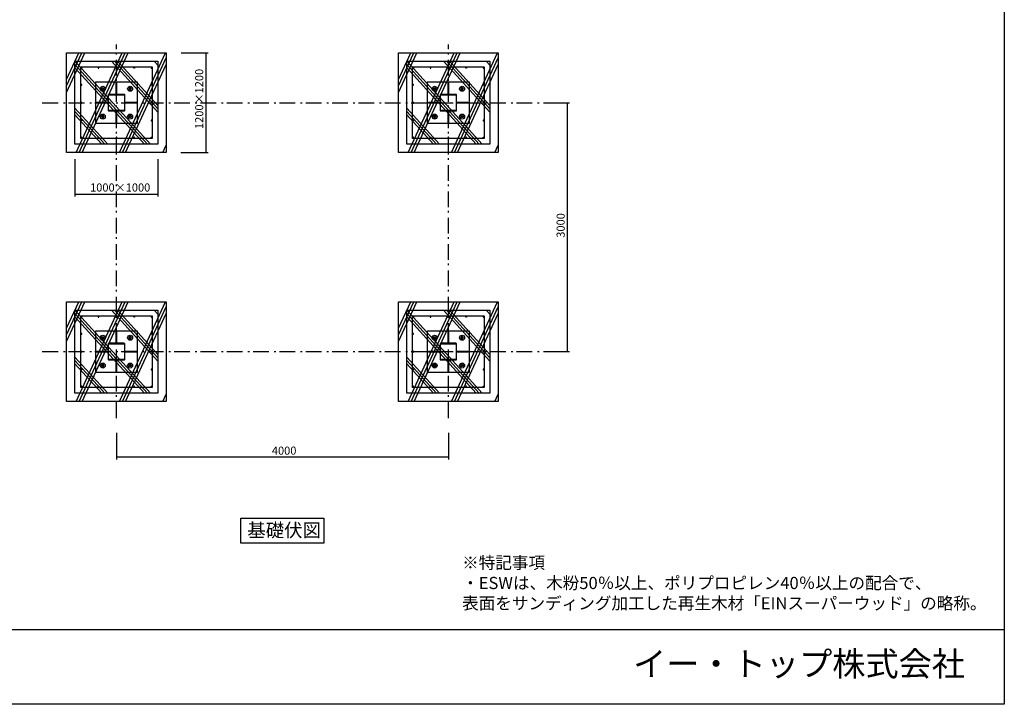
# Model space of a CAD drawing. Extents: x -1945 to 1955, y -1334 to 1416.
# Drawn here: x -23 to 1955, y -1334 to 41 of the extents above; entities that cross this region are included whole.
import ezdxf

# ---------------------------------------------------------------- set-up
doc = ezdxf.new("R2010")
doc.units = 0
doc.header["$LTSCALE"] = 25.4
doc.linetypes.add('STYLE_06', pattern=[2.083282, 1.25, -0.416565, 0.138855, -0.277863])
doc.layers.add('IMPORTED', color=7, linetype='CONTINUOUS')
doc.styles.add('_______', font='txt', dxfattribs={"bigfont": 'ＭＳ ゴシック'})

msp = doc.modelspace()

# ---------------------------------------------------------------- linework, layer by layer
at = {"layer": 'IMPORTED', "color": 1, "linetype": 'STYLE_06'}
for p, q in [((171.6, -758.5), (171.6, -8.5)), ((838.3, -758.5), (838.3, -8.5))]:
    msp.add_line(p, q, dxfattribs=at)
at = {"layer": 'IMPORTED', "color": 30, "linetype": 'CONTINUOUS'}
for p, q in [((71.6, -78.3), (96.1, -25.2)), ((71.6, -91.5), (102.2, -25.2)), ((71.6, -104.7), (108.3, -25.2)), ((90.8, -225.2), (183.1, -25.2)), ((96.9, -225.2), (189.2, -25.2)), ((103, -225.2), (195.3, -25.2)), ((177.9, -225.2), (270.2, -25.2)), ((184, -225.2), (271.6, -35.2)), ((738.3, -78.3), (762.8, -25.2)), ((738.3, -91.5), (768.9, -25.2)), ((738.3, -104.7), (775, -25.2)), ((757.5, -225.2), (849.8, -25.2)), ((763.6, -225.2), (855.9, -25.2)), ((769.7, -225.2), (862, -25.2)), ((844.5, -225.2), (936.8, -25.2)), ((850.6, -225.2), (938.3, -35.2)), ((239.7, -208.5), (88.3, -42)), ((233.7, -208.5), (88.3, -48.6)), ((227.7, -208.5), (88.3, -55.2)), ((255, -144.3), (161.9, -41.9)), ((255, -137.7), (167.9, -41.9)), ((255, -131.1), (174, -42)), ((190, -225.2), (271.6, -48.4)), ((255, -50), (247.6, -41.9)), ((255, -43.4), (253.6, -41.9)), ((906.3, -208.5), (755, -42)), ((900.3, -208.5), (755, -48.6)), ((894.3, -208.5), (755, -55.2)), ((921.6, -144.3), (828.5, -41.9)), ((921.6, -137.7), (834.5, -41.9)), ((921.6, -131.1), (840.7, -42)), ((856.7, -225.2), (938.3, -48.4)), ((921.6, -50), (914.3, -41.9)), ((921.6, -43.4), (920.3, -41.9)), ((154, -208.5), (88.3, -136.3)), ((820.6, -208.5), (755, -136.3)), ((148, -208.5), (88.3, -142.9)), ((142, -208.5), (88.3, -149.5)), ((814.6, -208.5), (755, -142.9)), ((808.6, -208.5), (755, -149.5)), ((264.9, -225.2), (271.6, -210.6)), ((931.6, -225.2), (938.3, -210.6)), ((271, -225.2), (271.6, -223.8)), ((937.6, -225.2), (938.3, -223.8)), ((71.6, -578.3), (96.1, -525.2)), ((71.6, -591.5), (102.2, -525.2)), ((71.6, -604.7), (108.3, -525.2)), ((90.8, -725.2), (183.1, -525.2)), ((96.9, -725.2), (189.2, -525.2)), ((103, -725.2), (195.3, -525.2)), ((177.9, -725.2), (270.2, -525.2)), ((738.3, -578.3), (762.8, -525.2)), ((738.3, -591.5), (768.9, -525.2)), ((738.3, -604.7), (775, -525.2)), ((757.5, -725.2), (849.8, -525.2)), ((763.6, -725.2), (855.9, -525.2)), ((769.7, -725.2), (862, -525.2)), ((844.5, -725.2), (936.8, -525.2)), ((239.7, -708.5), (88.3, -542)), ((233.7, -708.5), (88.3, -548.6)), ((255, -644.3), (161.9, -541.9)), ((255, -637.7), (167.9, -541.9)), ((255, -631.1), (174, -542)), ((184, -725.2), (271.6, -535.2)), ((190, -725.2), (271.6, -548.4)), ((255, -550), (247.6, -541.9)), ((255, -543.4), (253.6, -541.9)), ((906.3, -708.5), (755, -542)), ((900.3, -708.5), (755, -548.6)), ((921.6, -644.3), (828.5, -541.9)), ((921.6, -637.7), (834.5, -541.9)), ((921.6, -631.1), (840.7, -542)), ((850.6, -725.2), (938.3, -535.2)), ((856.7, -725.2), (938.3, -548.4)), ((921.6, -550), (914.3, -541.9)), ((921.6, -543.4), (920.3, -541.9)), ((227.7, -708.5), (88.3, -555.2)), ((894.3, -708.5), (755, -555.2)), ((154, -708.5), (88.3, -636.3)), ((148, -708.5), (88.3, -642.9)), ((142, -708.5), (88.3, -649.5)), ((820.6, -708.5), (755, -636.3)), ((814.6, -708.5), (755, -642.9)), ((808.6, -708.5), (755, -649.5)), ((264.9, -725.2), (271.6, -710.6)), ((931.6, -725.2), (938.3, -710.6)), ((271, -725.2), (271.6, -723.8)), ((937.6, -725.2), (938.3, -723.8)), ((-1945, -1183.5), (1955, -1183.5))]:
    msp.add_line(p, q, dxfattribs=at)
at = {"layer": 'IMPORTED', "color": 1, "linetype": 'CONTINUOUS'}
for p, q in [((301.6, -25.2), (355.9, -25.2)), ((350.9, -25.2), (350.9, -225.2)), ((1029.6, -125.2), (1081.7, -125.2)), ((1076.7, -125.2), (1076.7, -625.2)), ((301, -225.2), (355.9, -225.2)), ((88.3, -238.5), (88.3, -313.6)), ((255, -238.5), (255, -313.6)), ((88.3, -308.6), (255, -308.6)), ((1029.6, -625.2), (1081.7, -625.2)), ((171.6, -788.5), (171.6, -841.8)), ((838.3, -788.5), (838.3, -841.8)), ((171.6, -836.8), (838.3, -836.8))]:
    msp.add_line(p, q, dxfattribs=at)
at = {"layer": 'IMPORTED', "color": 17, "linetype": 'STYLE_06'}
for p, q in [((22.7, -125.2), (1022.7, -125.2)), ((22.7, -625.2), (1022.7, -625.2))]:
    msp.add_line(p, q, dxfattribs=at)
at = {"layer": 'IMPORTED', "color": 30, "linetype": 'CONTINUOUS', "flags": 128}
for points in [[(-1945, 1416.5), (1955, 1416.5), (1955, -1333.5), (-1945, -1333.5), (-1945, 1416.5)], [(71.6, -25.2), (271.6, -25.2), (271.6, -225.2), (71.6, -225.2)], [(738.3, -25.2), (938.3, -25.2), (938.3, -225.2), (738.3, -225.2)], [(88.3, -41.9), (255, -41.9), (255, -208.5), (88.3, -208.5)], [(100, -53.5), (243.3, -53.5), (243.3, -196.9), (100, -196.9)], [(755, -41.9), (921.6, -41.9), (921.6, -208.5), (755, -208.5)], [(766.6, -53.5), (910, -53.5), (910, -196.9), (766.6, -196.9)], [(71.6, -525.2), (271.6, -525.2), (271.6, -725.2), (71.6, -725.2)], [(738.3, -525.2), (938.3, -525.2), (938.3, -725.2), (738.3, -725.2)], [(88.3, -541.9), (255, -541.9), (255, -708.5), (88.3, -708.5)], [(100, -553.5), (243.3, -553.5), (243.3, -696.9), (100, -696.9)], [(755, -541.9), (921.6, -541.9), (921.6, -708.5), (755, -708.5)], [(766.6, -553.5), (910, -553.5), (910, -696.9), (766.6, -696.9)], [(421.6, -959.8), (588.3, -959.8), (588.3, -1009.8), (421.6, -1009.8), (421.6, -959.8)]]:
    msp.add_lwpolyline(points, close=True, dxfattribs=at)
at = {"layer": 'IMPORTED', "color": 30, "linetype": 'CONTINUOUS'}
for points in [[(130, -83.5), (213.3, -83.5), (213.3, -166.8), (130, -166.8)], [(146.4, -97.3), (145.3, -99.3), (143, -99.3), (141.8, -97.3), (143, -95.3), (145.3, -95.3)], [(170.6, -85.2), (170.6, -108.5), (172.6, -108.5), (172.6, -85.2)], [(196.8, -97.3), (198, -99.3), (200.3, -99.3), (201.4, -97.3), (200.3, -95.3), (198, -95.3)], [(796.6, -83.5), (880, -83.5), (880, -166.8), (796.6, -166.8)], [(813.1, -97.3), (811.9, -99.3), (809.6, -99.3), (808.5, -97.3), (809.6, -95.3), (811.9, -95.3)], [(837.3, -85.2), (837.3, -108.5), (839.3, -108.5), (839.3, -85.2)], [(863.5, -97.3), (864.6, -99.3), (866.9, -99.3), (868.1, -97.3), (866.9, -95.3), (864.6, -95.3)], [(131.6, -124.2), (155, -124.2), (155, -126.2), (131.6, -126.2)], [(211.6, -126.2), (188.3, -126.2), (188.3, -124.2), (211.6, -124.2)], [(798.3, -124.2), (821.6, -124.2), (821.6, -126.2), (798.3, -126.2)], [(878.3, -126.2), (855, -126.2), (855, -124.2), (878.3, -124.2)], [(146.4, -153.1), (145.3, -151.1), (143, -151.1), (141.8, -153.1), (143, -155.1), (145.3, -155.1)], [(172.6, -165.2), (172.6, -141.8), (170.6, -141.8), (170.6, -165.2)], [(196.8, -153.1), (198, -151.1), (200.3, -151.1), (201.4, -153.1), (200.3, -155.1), (198, -155.1)], [(813.1, -153.1), (811.9, -151.1), (809.6, -151.1), (808.5, -153.1), (809.6, -155.1), (811.9, -155.1)], [(839.3, -165.2), (839.3, -141.8), (837.3, -141.8), (837.3, -165.2)], [(863.5, -153.1), (864.6, -151.1), (866.9, -151.1), (868.1, -153.1), (866.9, -155.1), (864.6, -155.1)], [(130, -583.5), (213.3, -583.5), (213.3, -666.8), (130, -666.8)], [(170.6, -585.2), (170.6, -608.5), (172.6, -608.5), (172.6, -585.2)], [(796.6, -583.5), (880, -583.5), (880, -666.8), (796.6, -666.8)], [(837.3, -585.2), (837.3, -608.5), (839.3, -608.5), (839.3, -585.2)], [(146.4, -597.3), (145.3, -599.3), (143, -599.3), (141.8, -597.3), (143, -595.3), (145.3, -595.3)], [(196.8, -597.3), (198, -599.3), (200.3, -599.3), (201.4, -597.3), (200.3, -595.3), (198, -595.3)], [(813.1, -597.3), (811.9, -599.3), (809.6, -599.3), (808.5, -597.3), (809.6, -595.3), (811.9, -595.3)], [(863.5, -597.3), (864.6, -599.3), (866.9, -599.3), (868.1, -597.3), (866.9, -595.3), (864.6, -595.3)], [(131.6, -624.2), (155, -624.2), (155, -626.2), (131.6, -626.2)], [(211.6, -626.2), (188.3, -626.2), (188.3, -624.2), (211.6, -624.2)], [(798.3, -624.2), (821.6, -624.2), (821.6, -626.2), (798.3, -626.2)], [(878.3, -626.2), (855, -626.2), (855, -624.2), (878.3, -624.2)], [(146.4, -653.1), (145.3, -651.1), (143, -651.1), (141.8, -653.1), (143, -655.1), (145.3, -655.1)], [(172.6, -665.2), (172.6, -641.8), (170.6, -641.8), (170.6, -665.2)], [(196.8, -653.1), (198, -651.1), (200.3, -651.1), (201.4, -653.1), (200.3, -655.1), (198, -655.1)], [(813.1, -653.1), (811.9, -651.1), (809.6, -651.1), (808.5, -653.1), (809.6, -655.1), (811.9, -655.1)], [(839.3, -665.2), (839.3, -641.8), (837.3, -641.8), (837.3, -665.2)], [(863.5, -653.1), (864.6, -651.1), (866.9, -651.1), (868.1, -653.1), (866.9, -655.1), (864.6, -655.1)]]:
    msp.add_lwpolyline(points, close=True, dxfattribs=at)
at = {"layer": 'IMPORTED', "color": 30, "linetype": 'CONTINUOUS', "flags": 128}
for points in [[(155, -110), (155, -140.3), (155, -140.3, 0.414214), (156.5, -141.8), (186.8, -141.8), (186.8, -141.8, 0.414214), (188.3, -140.3), (188.3, -110), (188.3, -110, 0.414214), (186.8, -108.5), (156.5, -108.5), (156.5, -108.5, 0.414214), (155, -110)], [(156.5, -141.1), (156.5, -141.1, -0.414214), (155.7, -140.3), (155.7, -110), (155.7, -110, -0.414214), (156.5, -109.3), (186.8, -109.3), (186.8, -109.3, -0.414214), (187.5, -110), (187.5, -140.3), (187.5, -140.3, -0.414214), (186.8, -141.1)], [(821.6, -110), (821.6, -140.3), (821.6, -140.3, 0.414214), (823.1, -141.8), (853.5, -141.8), (853.5, -141.8, 0.414214), (855, -140.3), (855, -110), (855, -110, 0.414214), (853.5, -108.5), (823.1, -108.5), (823.1, -108.5, 0.414214), (821.6, -110)], [(823.1, -141.1), (823.1, -141.1, -0.414214), (822.4, -140.3), (822.4, -110), (822.4, -110, -0.414214), (823.1, -109.3), (853.5, -109.3), (853.5, -109.3, -0.414214), (854.2, -110), (854.2, -140.3), (854.2, -140.3, -0.414214), (853.5, -141.1)], [(155, -610), (155, -640.3), (155, -640.3, 0.414214), (156.5, -641.8), (186.8, -641.8), (186.8, -641.8, 0.414214), (188.3, -640.3), (188.3, -610), (188.3, -610, 0.414214), (186.8, -608.5), (156.5, -608.5), (156.5, -608.5, 0.414214), (155, -610)], [(156.5, -641.1), (156.5, -641.1, -0.414214), (155.7, -640.3), (155.7, -610), (155.7, -610, -0.414214), (156.5, -609.3), (186.8, -609.3), (186.8, -609.3, -0.414214), (187.5, -610), (187.5, -640.3), (187.5, -640.3, -0.414214), (186.8, -641.1)], [(821.6, -610), (821.6, -640.3), (821.6, -640.3, 0.414214), (823.1, -641.8), (853.5, -641.8), (853.5, -641.8, 0.414214), (855, -640.3), (855, -610), (855, -610, 0.414214), (853.5, -608.5), (823.1, -608.5), (823.1, -608.5, 0.414214), (821.6, -610)], [(823.1, -641.1), (823.1, -641.1, -0.414214), (822.4, -640.3), (822.4, -610), (822.4, -610, -0.414214), (823.1, -609.3), (853.5, -609.3), (853.5, -609.3, -0.414214), (854.2, -610), (854.2, -640.3), (854.2, -640.3, -0.414214), (853.5, -641.1)]]:
    msp.add_lwpolyline(points, format="xyb", close=True, dxfattribs=at)
at = {"layer": 'IMPORTED', "color": 30, "linetype": 'CONTINUOUS'}
for centre, radius in [((144.1, -97.3), 5), ((144.1, -97.3), 2), ((144.1, -97.3), 1.15), ((199.1, -97.3), 5), ((199.1, -97.3), 2), ((199.1, -97.3), 1.15), ((810.8, -97.3), 5), ((810.8, -97.3), 2), ((810.8, -97.3), 1.15), ((865.8, -97.3), 5), ((865.8, -97.3), 2), ((865.8, -97.3), 1.15), ((144.1, -153.1), 5), ((144.1, -153.1), 2), ((144.1, -153.1), 1.15), ((199.1, -153.1), 5), ((199.1, -153.1), 2), ((199.1, -153.1), 1.15), ((810.8, -153.1), 5), ((810.8, -153.1), 2), ((810.8, -153.1), 1.15), ((865.8, -153.1), 5), ((865.8, -153.1), 2), ((865.8, -153.1), 1.15), ((144.1, -597.3), 5), ((199.1, -597.3), 5), ((810.8, -597.3), 5), ((865.8, -597.3), 5), ((144.1, -597.3), 2), ((144.1, -597.3), 1.15), ((199.1, -597.3), 2), ((199.1, -597.3), 1.15), ((810.8, -597.3), 2), ((810.8, -597.3), 1.15), ((865.8, -597.3), 2), ((865.8, -597.3), 1.15), ((144.1, -653.1), 5), ((144.1, -653.1), 2), ((144.1, -653.1), 1.15), ((199.1, -653.1), 5), ((199.1, -653.1), 2), ((199.1, -653.1), 1.15), ((810.8, -653.1), 5), ((810.8, -653.1), 2), ((810.8, -653.1), 1.15), ((865.8, -653.1), 5), ((865.8, -653.1), 2), ((865.8, -653.1), 1.15)]:
    msp.add_circle(centre, radius, dxfattribs=at)
at = {"layer": 'IMPORTED', "color": 1, "linetype": 'CONTINUOUS'}
for centre, start, end in [((144.1, -97.3), 270, 200), ((199.1, -97.3), 340, 270), ((810.8, -97.3), 270, 200), ((865.8, -97.3), 340, 270), ((144.1, -153.1), 160, 90), ((199.1, -153.1), 90, 20), ((810.8, -153.1), 160, 90), ((865.8, -153.1), 90, 20), ((144.1, -597.3), 270, 200), ((199.1, -597.3), 340, 270), ((810.8, -597.3), 270, 200), ((865.8, -597.3), 340, 270), ((144.1, -653.1), 160, 90), ((199.1, -653.1), 90, 20), ((810.8, -653.1), 160, 90), ((865.8, -653.1), 90, 20)]:
    msp.add_arc(centre, 1.33, start, end, dxfattribs=at)
for points in [[(101.9, -55.1), (101.9, -54.9), (101.7, -54.5), (101.4, -54.3), (101, -54.3), (100.6, -54.5), (100.4, -54.9), (100.4, -55.3), (100.6, -55.7), (101, -55.9), (101.4, -55.9), (101.7, -55.7), (101.9, -55.3), (101.9, -55.1)], [(135, -55.1), (135, -54.9), (135.2, -54.5), (135.6, -54.3), (136, -54.3), (136.3, -54.5), (136.5, -54.9), (136.5, -55.3), (136.3, -55.7), (136, -55.9), (135.6, -55.9), (135.2, -55.7), (135, -55.3), (135, -55.1)], [(172.4, -55.1), (172.4, -54.9), (172.2, -54.5), (171.8, -54.3), (171.4, -54.3), (171.1, -54.5), (170.9, -54.9), (170.9, -55.3), (171.1, -55.7), (171.4, -55.9), (171.8, -55.9), (172.2, -55.7), (172.4, -55.3), (172.4, -55.1)], [(208.2, -55.1), (208.2, -54.9), (208, -54.5), (207.6, -54.3), (207.2, -54.3), (206.9, -54.5), (206.7, -54.9), (206.7, -55.3), (206.9, -55.7), (207.2, -55.9), (207.6, -55.9), (208, -55.7), (208.2, -55.3), (208.2, -55.1)], [(241.3, -55.1), (241.3, -54.9), (241.5, -54.5), (241.9, -54.3), (242.3, -54.3), (242.6, -54.5), (242.8, -54.9), (242.8, -55.3), (242.6, -55.7), (242.3, -55.9), (241.9, -55.9), (241.5, -55.7), (241.3, -55.3), (241.3, -55.1)], [(768.6, -55.1), (768.6, -54.9), (768.4, -54.5), (768, -54.3), (767.6, -54.3), (767.3, -54.5), (767.1, -54.9), (767.1, -55.3), (767.3, -55.7), (767.6, -55.9), (768, -55.9), (768.4, -55.7), (768.6, -55.3), (768.6, -55.1)], [(801.7, -55.1), (801.7, -54.9), (801.9, -54.5), (802.3, -54.3), (802.7, -54.3), (803, -54.5), (803.2, -54.9), (803.2, -55.3), (803, -55.7), (802.7, -55.9), (802.3, -55.9), (801.9, -55.7), (801.7, -55.3), (801.7, -55.1)], [(839, -55.1), (839, -54.9), (838.8, -54.5), (838.5, -54.3), (838.1, -54.3), (837.7, -54.5), (837.5, -54.9), (837.5, -55.3), (837.7, -55.7), (838.1, -55.9), (838.5, -55.9), (838.8, -55.7), (839, -55.3), (839, -55.1)], [(874.9, -55.1), (874.9, -54.9), (874.7, -54.5), (874.3, -54.3), (873.9, -54.3), (873.6, -54.5), (873.4, -54.9), (873.4, -55.3), (873.6, -55.7), (873.9, -55.9), (874.3, -55.9), (874.7, -55.7), (874.9, -55.3), (874.9, -55.1)], [(908, -55.1), (908, -54.9), (908.2, -54.5), (908.5, -54.3), (908.9, -54.3), (909.3, -54.5), (909.5, -54.9), (909.5, -55.3), (909.3, -55.7), (908.9, -55.9), (908.5, -55.9), (908.2, -55.7), (908, -55.3), (908, -55.1)], [(101.9, -89.4), (101.9, -89.7), (101.7, -90.1), (101.4, -90.3), (101, -90.3), (100.6, -90.1), (100.4, -89.7), (100.4, -89.2), (100.6, -88.8), (101, -88.6), (101.4, -88.6), (101.7, -88.8), (101.9, -89.2), (101.9, -89.4)], [(241.3, -89.4), (241.3, -89.7), (241.5, -90.1), (241.9, -90.3), (242.3, -90.3), (242.6, -90.1), (242.8, -89.7), (242.8, -89.2), (242.6, -88.8), (242.3, -88.6), (241.9, -88.6), (241.5, -88.8), (241.3, -89.2), (241.3, -89.4)], [(768.6, -89.4), (768.6, -89.7), (768.4, -90.1), (768, -90.3), (767.6, -90.3), (767.3, -90.1), (767.1, -89.7), (767.1, -89.2), (767.3, -88.8), (767.6, -88.6), (768, -88.6), (768.4, -88.8), (768.6, -89.2), (768.6, -89.4)], [(908, -89.4), (908, -89.7), (908.2, -90.1), (908.5, -90.3), (908.9, -90.3), (909.3, -90.1), (909.5, -89.7), (909.5, -89.2), (909.3, -88.8), (908.9, -88.6), (908.5, -88.6), (908.2, -88.8), (908, -89.2), (908, -89.4)], [(101.9, -125.3), (101.9, -125.5), (101.7, -125.9), (101.4, -126.1), (101, -126.1), (100.6, -125.9), (100.4, -125.5), (100.4, -125.1), (100.6, -124.7), (101, -124.4), (101.4, -124.4), (101.7, -124.7), (101.9, -125.1), (101.9, -125.3)], [(241.3, -125.3), (241.3, -125.5), (241.5, -125.9), (241.9, -126.1), (242.3, -126.1), (242.6, -125.9), (242.8, -125.5), (242.8, -125.1), (242.6, -124.7), (242.3, -124.4), (241.9, -124.4), (241.5, -124.7), (241.3, -125.1), (241.3, -125.3)], [(768.6, -125.3), (768.6, -125.5), (768.4, -125.9), (768, -126.1), (767.6, -126.1), (767.3, -125.9), (767.1, -125.5), (767.1, -125.1), (767.3, -124.7), (767.6, -124.4), (768, -124.4), (768.4, -124.7), (768.6, -125.1), (768.6, -125.3)], [(908, -125.3), (908, -125.5), (908.2, -125.9), (908.5, -126.1), (908.9, -126.1), (909.3, -125.9), (909.5, -125.5), (909.5, -125.1), (909.3, -124.7), (908.9, -124.4), (908.5, -124.4), (908.2, -124.7), (908, -125.1), (908, -125.3)], [(101.9, -161), (101.9, -160.7), (101.7, -160.3), (101.4, -160.1), (101, -160.1), (100.6, -160.3), (100.4, -160.7), (100.4, -161.2), (100.6, -161.6), (101, -161.8), (101.4, -161.8), (101.7, -161.6), (101.9, -161.2), (101.9, -161)], [(241.3, -161), (241.3, -160.7), (241.5, -160.3), (241.9, -160.1), (242.3, -160.1), (242.6, -160.3), (242.8, -160.7), (242.8, -161.2), (242.6, -161.6), (242.3, -161.8), (241.9, -161.8), (241.5, -161.6), (241.3, -161.2), (241.3, -161)], [(768.6, -161), (768.6, -160.7), (768.4, -160.3), (768, -160.1), (767.6, -160.1), (767.3, -160.3), (767.1, -160.7), (767.1, -161.2), (767.3, -161.6), (767.6, -161.8), (768, -161.8), (768.4, -161.6), (768.6, -161.2), (768.6, -161)], [(908, -161), (908, -160.7), (908.2, -160.3), (908.5, -160.1), (908.9, -160.1), (909.3, -160.3), (909.5, -160.7), (909.5, -161.2), (909.3, -161.6), (908.9, -161.8), (908.5, -161.8), (908.2, -161.6), (908, -161.2), (908, -161)], [(101.9, -195.3), (101.9, -195.5), (101.7, -195.9), (101.4, -196.1), (101, -196.1), (100.6, -195.9), (100.4, -195.5), (100.4, -195.1), (100.6, -194.7), (101, -194.5), (101.4, -194.5), (101.7, -194.7), (101.9, -195.1), (101.9, -195.3)], [(135, -195.3), (135, -195.5), (135.2, -195.9), (135.6, -196.1), (136, -196.1), (136.3, -195.9), (136.5, -195.5), (136.5, -195.1), (136.3, -194.7), (136, -194.5), (135.6, -194.5), (135.2, -194.7), (135, -195.1), (135, -195.3)], [(172.4, -195.3), (172.4, -195.5), (172.2, -195.9), (171.8, -196.1), (171.4, -196.1), (171.1, -195.9), (170.9, -195.5), (170.9, -195.1), (171.1, -194.7), (171.4, -194.5), (171.8, -194.5), (172.2, -194.7), (172.4, -195.1), (172.4, -195.3)], [(208.2, -195.3), (208.2, -195.5), (208, -195.9), (207.6, -196.1), (207.2, -196.1), (206.9, -195.9), (206.7, -195.5), (206.7, -195.1), (206.9, -194.7), (207.2, -194.5), (207.6, -194.5), (208, -194.7), (208.2, -195.1), (208.2, -195.3)], [(241.3, -195.3), (241.3, -195.5), (241.5, -195.9), (241.9, -196.1), (242.3, -196.1), (242.6, -195.9), (242.8, -195.5), (242.8, -195.1), (242.6, -194.7), (242.3, -194.5), (241.9, -194.5), (241.5, -194.7), (241.3, -195.1), (241.3, -195.3)], [(768.6, -195.3), (768.6, -195.5), (768.4, -195.9), (768, -196.1), (767.6, -196.1), (767.3, -195.9), (767.1, -195.5), (767.1, -195.1), (767.3, -194.7), (767.6, -194.5), (768, -194.5), (768.4, -194.7), (768.6, -195.1), (768.6, -195.3)], [(801.7, -195.3), (801.7, -195.5), (801.9, -195.9), (802.3, -196.1), (802.7, -196.1), (803, -195.9), (803.2, -195.5), (803.2, -195.1), (803, -194.7), (802.7, -194.5), (802.3, -194.5), (801.9, -194.7), (801.7, -195.1), (801.7, -195.3)], [(839, -195.3), (839, -195.5), (838.8, -195.9), (838.5, -196.1), (838.1, -196.1), (837.7, -195.9), (837.5, -195.5), (837.5, -195.1), (837.7, -194.7), (838.1, -194.5), (838.5, -194.5), (838.8, -194.7), (839, -195.1), (839, -195.3)], [(874.9, -195.3), (874.9, -195.5), (874.7, -195.9), (874.3, -196.1), (873.9, -196.1), (873.6, -195.9), (873.4, -195.5), (873.4, -195.1), (873.6, -194.7), (873.9, -194.5), (874.3, -194.5), (874.7, -194.7), (874.9, -195.1), (874.9, -195.3)], [(908, -195.3), (908, -195.5), (908.2, -195.9), (908.5, -196.1), (908.9, -196.1), (909.3, -195.9), (909.5, -195.5), (909.5, -195.1), (909.3, -194.7), (908.9, -194.5), (908.5, -194.5), (908.2, -194.7), (908, -195.1), (908, -195.3)], [(101.9, -555.1), (101.9, -554.9), (101.7, -554.5), (101.4, -554.3), (101, -554.3), (100.6, -554.5), (100.4, -554.9), (100.4, -555.3), (100.6, -555.7), (101, -555.9), (101.4, -555.9), (101.7, -555.7), (101.9, -555.3), (101.9, -555.1)], [(135, -555.1), (135, -554.9), (135.2, -554.5), (135.6, -554.3), (136, -554.3), (136.3, -554.5), (136.5, -554.9), (136.5, -555.3), (136.3, -555.7), (136, -555.9), (135.6, -555.9), (135.2, -555.7), (135, -555.3), (135, -555.1)], [(172.4, -555.1), (172.4, -554.9), (172.2, -554.5), (171.8, -554.3), (171.4, -554.3), (171.1, -554.5), (170.9, -554.9), (170.9, -555.3), (171.1, -555.7), (171.4, -555.9), (171.8, -555.9), (172.2, -555.7), (172.4, -555.3), (172.4, -555.1)], [(208.2, -555.1), (208.2, -554.9), (208, -554.5), (207.6, -554.3), (207.2, -554.3), (206.9, -554.5), (206.7, -554.9), (206.7, -555.3), (206.9, -555.7), (207.2, -555.9), (207.6, -555.9), (208, -555.7), (208.2, -555.3), (208.2, -555.1)], [(241.3, -555.1), (241.3, -554.9), (241.5, -554.5), (241.9, -554.3), (242.3, -554.3), (242.6, -554.5), (242.8, -554.9), (242.8, -555.3), (242.6, -555.7), (242.3, -555.9), (241.9, -555.9), (241.5, -555.7), (241.3, -555.3), (241.3, -555.1)], [(768.6, -555.1), (768.6, -554.9), (768.4, -554.5), (768, -554.3), (767.6, -554.3), (767.3, -554.5), (767.1, -554.9), (767.1, -555.3), (767.3, -555.7), (767.6, -555.9), (768, -555.9), (768.4, -555.7), (768.6, -555.3), (768.6, -555.1)], [(801.7, -555.1), (801.7, -554.9), (801.9, -554.5), (802.3, -554.3), (802.7, -554.3), (803, -554.5), (803.2, -554.9), (803.2, -555.3), (803, -555.7), (802.7, -555.9), (802.3, -555.9), (801.9, -555.7), (801.7, -555.3), (801.7, -555.1)], [(839, -555.1), (839, -554.9), (838.8, -554.5), (838.5, -554.3), (838.1, -554.3), (837.7, -554.5), (837.5, -554.9), (837.5, -555.3), (837.7, -555.7), (838.1, -555.9), (838.5, -555.9), (838.8, -555.7), (839, -555.3), (839, -555.1)], [(874.9, -555.1), (874.9, -554.9), (874.7, -554.5), (874.3, -554.3), (873.9, -554.3), (873.6, -554.5), (873.4, -554.9), (873.4, -555.3), (873.6, -555.7), (873.9, -555.9), (874.3, -555.9), (874.7, -555.7), (874.9, -555.3), (874.9, -555.1)], [(908, -555.1), (908, -554.9), (908.2, -554.5), (908.5, -554.3), (908.9, -554.3), (909.3, -554.5), (909.5, -554.9), (909.5, -555.3), (909.3, -555.7), (908.9, -555.9), (908.5, -555.9), (908.2, -555.7), (908, -555.3), (908, -555.1)], [(101.9, -589.4), (101.9, -589.7), (101.7, -590.1), (101.4, -590.3), (101, -590.3), (100.6, -590.1), (100.4, -589.7), (100.4, -589.2), (100.6, -588.8), (101, -588.6), (101.4, -588.6), (101.7, -588.8), (101.9, -589.2), (101.9, -589.4)], [(241.3, -589.4), (241.3, -589.7), (241.5, -590.1), (241.9, -590.3), (242.3, -590.3), (242.6, -590.1), (242.8, -589.7), (242.8, -589.2), (242.6, -588.8), (242.3, -588.6), (241.9, -588.6), (241.5, -588.8), (241.3, -589.2), (241.3, -589.4)], [(768.6, -589.4), (768.6, -589.7), (768.4, -590.1), (768, -590.3), (767.6, -590.3), (767.3, -590.1), (767.1, -589.7), (767.1, -589.2), (767.3, -588.8), (767.6, -588.6), (768, -588.6), (768.4, -588.8), (768.6, -589.2), (768.6, -589.4)], [(908, -589.4), (908, -589.7), (908.2, -590.1), (908.5, -590.3), (908.9, -590.3), (909.3, -590.1), (909.5, -589.7), (909.5, -589.2), (909.3, -588.8), (908.9, -588.6), (908.5, -588.6), (908.2, -588.8), (908, -589.2), (908, -589.4)], [(101.9, -625.3), (101.9, -625.5), (101.7, -625.9), (101.4, -626.1), (101, -626.1), (100.6, -625.9), (100.4, -625.5), (100.4, -625.1), (100.6, -624.7), (101, -624.4), (101.4, -624.4), (101.7, -624.7), (101.9, -625.1), (101.9, -625.3)], [(241.3, -625.3), (241.3, -625.5), (241.5, -625.9), (241.9, -626.1), (242.3, -626.1), (242.6, -625.9), (242.8, -625.5), (242.8, -625.1), (242.6, -624.7), (242.3, -624.4), (241.9, -624.4), (241.5, -624.7), (241.3, -625.1), (241.3, -625.3)], [(768.6, -625.3), (768.6, -625.5), (768.4, -625.9), (768, -626.1), (767.6, -626.1), (767.3, -625.9), (767.1, -625.5), (767.1, -625.1), (767.3, -624.7), (767.6, -624.4), (768, -624.4), (768.4, -624.7), (768.6, -625.1), (768.6, -625.3)], [(908, -625.3), (908, -625.5), (908.2, -625.9), (908.5, -626.1), (908.9, -626.1), (909.3, -625.9), (909.5, -625.5), (909.5, -625.1), (909.3, -624.7), (908.9, -624.4), (908.5, -624.4), (908.2, -624.7), (908, -625.1), (908, -625.3)], [(101.9, -661), (101.9, -660.7), (101.7, -660.3), (101.4, -660.1), (101, -660.1), (100.6, -660.3), (100.4, -660.7), (100.4, -661.2), (100.6, -661.6), (101, -661.8), (101.4, -661.8), (101.7, -661.6), (101.9, -661.2), (101.9, -661)], [(241.3, -661), (241.3, -660.7), (241.5, -660.3), (241.9, -660.1), (242.3, -660.1), (242.6, -660.3), (242.8, -660.7), (242.8, -661.2), (242.6, -661.6), (242.3, -661.8), (241.9, -661.8), (241.5, -661.6), (241.3, -661.2), (241.3, -661)], [(768.6, -661), (768.6, -660.7), (768.4, -660.3), (768, -660.1), (767.6, -660.1), (767.3, -660.3), (767.1, -660.7), (767.1, -661.2), (767.3, -661.6), (767.6, -661.8), (768, -661.8), (768.4, -661.6), (768.6, -661.2), (768.6, -661)], [(908, -661), (908, -660.7), (908.2, -660.3), (908.5, -660.1), (908.9, -660.1), (909.3, -660.3), (909.5, -660.7), (909.5, -661.2), (909.3, -661.6), (908.9, -661.8), (908.5, -661.8), (908.2, -661.6), (908, -661.2), (908, -661)], [(101.9, -695.3), (101.9, -695.5), (101.7, -695.9), (101.4, -696.1), (101, -696.1), (100.6, -695.9), (100.4, -695.5), (100.4, -695.1), (100.6, -694.7), (101, -694.5), (101.4, -694.5), (101.7, -694.7), (101.9, -695.1), (101.9, -695.3)], [(135, -695.3), (135, -695.5), (135.2, -695.9), (135.6, -696.1), (136, -696.1), (136.3, -695.9), (136.5, -695.5), (136.5, -695.1), (136.3, -694.7), (136, -694.5), (135.6, -694.5), (135.2, -694.7), (135, -695.1), (135, -695.3)], [(172.4, -695.3), (172.4, -695.5), (172.2, -695.9), (171.8, -696.1), (171.4, -696.1), (171.1, -695.9), (170.9, -695.5), (170.9, -695.1), (171.1, -694.7), (171.4, -694.5), (171.8, -694.5), (172.2, -694.7), (172.4, -695.1), (172.4, -695.3)], [(208.2, -695.3), (208.2, -695.5), (208, -695.9), (207.6, -696.1), (207.2, -696.1), (206.9, -695.9), (206.7, -695.5), (206.7, -695.1), (206.9, -694.7), (207.2, -694.5), (207.6, -694.5), (208, -694.7), (208.2, -695.1), (208.2, -695.3)], [(241.3, -695.3), (241.3, -695.5), (241.5, -695.9), (241.9, -696.1), (242.3, -696.1), (242.6, -695.9), (242.8, -695.5), (242.8, -695.1), (242.6, -694.7), (242.3, -694.5), (241.9, -694.5), (241.5, -694.7), (241.3, -695.1), (241.3, -695.3)], [(768.6, -695.3), (768.6, -695.5), (768.4, -695.9), (768, -696.1), (767.6, -696.1), (767.3, -695.9), (767.1, -695.5), (767.1, -695.1), (767.3, -694.7), (767.6, -694.5), (768, -694.5), (768.4, -694.7), (768.6, -695.1), (768.6, -695.3)], [(801.7, -695.3), (801.7, -695.5), (801.9, -695.9), (802.3, -696.1), (802.7, -696.1), (803, -695.9), (803.2, -695.5), (803.2, -695.1), (803, -694.7), (802.7, -694.5), (802.3, -694.5), (801.9, -694.7), (801.7, -695.1), (801.7, -695.3)], [(839, -695.3), (839, -695.5), (838.8, -695.9), (838.5, -696.1), (838.1, -696.1), (837.7, -695.9), (837.5, -695.5), (837.5, -695.1), (837.7, -694.7), (838.1, -694.5), (838.5, -694.5), (838.8, -694.7), (839, -695.1), (839, -695.3)], [(874.9, -695.3), (874.9, -695.5), (874.7, -695.9), (874.3, -696.1), (873.9, -696.1), (873.6, -695.9), (873.4, -695.5), (873.4, -695.1), (873.6, -694.7), (873.9, -694.5), (874.3, -694.5), (874.7, -694.7), (874.9, -695.1), (874.9, -695.3)], [(908, -695.3), (908, -695.5), (908.2, -695.9), (908.5, -696.1), (908.9, -696.1), (909.3, -695.9), (909.5, -695.5), (909.5, -695.1), (909.3, -694.7), (908.9, -694.5), (908.5, -694.5), (908.2, -694.7), (908, -695.1), (908, -695.3)]]:
    msp.add_open_spline(points, degree=2, dxfattribs=at)
at = {"layer": 'IMPORTED', "color": 1}
for points in [[(350.9, -25.2), (351.8, -35.2), (350.1, -35.2)], [(1076.7, -125.2), (1077.5, -135.2), (1075.8, -135.2)], [(350.9, -225.2), (350.1, -215.2), (351.8, -215.2)], [(88.3, -308.6), (98.3, -307.7), (98.3, -309.5)], [(255, -308.6), (245, -309.5), (245, -307.7)], [(1076.7, -625.2), (1075.8, -615.2), (1077.5, -615.2)], [(171.6, -836.8), (181.6, -836), (181.6, -837.7)], [(838.3, -836.8), (828.3, -837.7), (828.3, -836)]]:
    msp.add_solid(points, dxfattribs=at)

# ---------------------------------------------------------------- texts
at = {"layer": 'IMPORTED', "color": 1, "char_height": 16.29, "attachment_point": 1, "rotation": 90, "style": '_______'}
for s, insert in [('1200×1200', (329.7, -178.1)), ('3000', (1055.7, -396.4))]:
    msp.add_mtext(s, dxfattribs=dict(at, insert=insert))
at = {"layer": 'IMPORTED', "color": 1, "char_height": 16.29, "attachment_point": 1, "style": '_______'}
for s, insert in [('1000×1000', (118.7, -287.4)), ('4000', (483.8, -815.9))]:
    msp.add_mtext(s, dxfattribs=dict(at, insert=insert))
at = {"layer": 'IMPORTED', "color": 30, "attachment_point": 1, "style": '_______'}
for s, insert, char_height in [('基礎伏図', (434.4, -970.3), 27.15), ('※特記事項\\P・ESWは、木粉50％以上、ポリプロピレン40％以上の配合で、\\P  表面をサンディング加工した再生木材「EINスーパーウッド」の略称。', (865.9, -1036.9), 24.433), ('イー・トップ株式会社', (1209.4, -1227.8), 48.87)]:
    msp.add_mtext(s, dxfattribs=dict(at, insert=insert, char_height=char_height))

doc.saveas('drawing.dxf')
